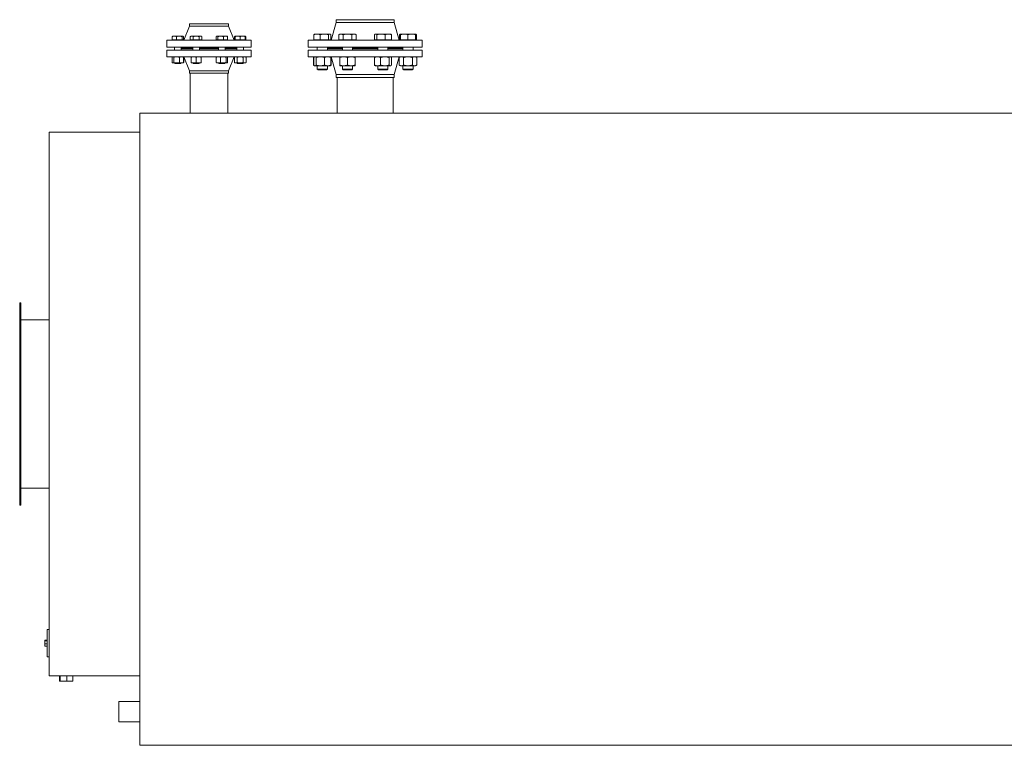
# Model space of a CAD drawing. Units: inches. Extents: x 114338 to 128338, y 4834 to 24634.
# Drawn here: x 123538 to 125875, y 15824 to 17546 of the extents above; entities that cross this region are included whole.
import ezdxf

# ---------------------------------------------------------------- set-up
doc = ezdxf.new("R2010")
doc.units = ezdxf.units.IN
doc.header["$MEASUREMENT"] = 0

# ---------------------------------------------------------------- blocks, each defined once
blk = doc.blocks.new('A$C6E877FD1')
at = {"color": 0, "linetype": 'Continuous', "lineweight": 0, "extrusion": (2.22045e-16, 1, 2.22045e-16)}
for p, q in [((-2389.5, 2360.6), (-2297.5, 2360.6)), ((-2389.5, 2354.8), (-2389.5, 2360.6)), ((-2297.5, 2354.8), (-2297.5, 2360.6)), ((-2041.4, 2363.8), (-2053.9, 2321.6)), ((-2041.4, 2370.6), (-1972.9, 2370.6)), ((-2041.4, 2363.8), (-2041.4, 2370.6)), ((-2041.4, 2363.8), (-1972.9, 2363.8)), ((-1972.9, 2370.6), (-1904.4, 2370.6)), ((-1972.9, 2363.8), (-1904.4, 2363.8)), ((-1904.4, 2363.8), (-1904.4, 2370.6)), ((-1904.4, 2363.8), (-1891.9, 2321.6)), ((-2389.5, 2354.8), (-2403.5, 2321.6)), ((-2389.5, 2354.8), (-2297.5, 2354.8)), ((-2297.5, 2354.8), (-2283.5, 2321.6)), ((-2443.5, 2321.6), (-2243.5, 2321.6)), ((-2443.5, 2305.6), (-2443.5, 2321.6)), ((-2430.8, 2322.4), (-2430.8, 2330.5)), ((-2425.9, 2322.4), (-2430.8, 2322.4)), ((-2429.4, 2331.6), (-2429.8, 2331.3)), ((-2429.4, 2331.6), (-2425.9, 2331.6)), ((-2429.4, 2322.4), (-2429.4, 2321.6)), ((-2425.9, 2331.6), (-2414.3, 2331.6)), ((-2421, 2322.4), (-2425.9, 2322.4)), ((-2421, 2322.4), (-2421, 2330.5)), ((-2414.3, 2322.4), (-2421, 2322.4)), ((-2414.3, 2331.6), (-2405.8, 2331.6)), ((-2407.6, 2322.4), (-2414.3, 2322.4)), ((-2407.6, 2322.4), (-2407.6, 2330.5)), ((-2405.8, 2322.4), (-2407.6, 2322.4)), ((-2405.8, 2331.6), (-2405.4, 2331.6)), ((-2404, 2322.4), (-2405.8, 2322.4)), ((-2405.4, 2331.6), (-2405, 2331.3)), ((-2405.4, 2322.4), (-2405.4, 2321.6)), ((-2404, 2322.4), (-2404, 2330.5)), ((-2386.1, 2331.6), (-2388, 2330.5)), ((-2388, 2322.4), (-2388, 2330.5)), ((-2384.5, 2322.4), (-2388, 2322.4)), ((-2386.1, 2331.6), (-2384.5, 2331.6)), ((-2386.1, 2322.4), (-2386.1, 2321.6)), ((-2384.5, 2331.6), (-2374.1, 2331.6)), ((-2381, 2322.4), (-2384.5, 2322.4)), ((-2381, 2322.4), (-2381, 2330.5)), ((-2374.1, 2322.4), (-2381, 2322.4)), ((-2374.1, 2331.6), (-2363.7, 2331.6)), ((-2367.2, 2322.4), (-2374.1, 2322.4)), ((-2367.2, 2322.4), (-2367.2, 2330.5)), ((-2363.7, 2322.4), (-2367.2, 2322.4)), ((-2363.7, 2331.6), (-2362.1, 2331.6)), ((-2360.3, 2322.4), (-2363.7, 2322.4)), ((-2362.1, 2331.6), (-2360.3, 2330.5)), ((-2362.1, 2322.4), (-2362.1, 2321.6)), ((-2360.3, 2322.4), (-2360.3, 2330.5)), ((-2326.3, 2322.4), (-2326.3, 2330.5)), ((-2324.5, 2322.4), (-2326.3, 2322.4)), ((-2324.9, 2331.6), (-2325.3, 2331.3)), ((-2324.9, 2331.6), (-2324.5, 2331.6)), ((-2324.9, 2322.4), (-2324.9, 2321.6)), ((-2324.5, 2331.6), (-2316, 2331.6)), ((-2322.7, 2322.4), (-2324.5, 2322.4)), ((-2322.7, 2322.4), (-2322.7, 2330.5)), ((-2316, 2322.4), (-2322.7, 2322.4)), ((-2316, 2331.6), (-2304.4, 2331.6)), ((-2309.3, 2322.4), (-2316, 2322.4)), ((-2309.3, 2322.4), (-2309.3, 2330.5)), ((-2304.4, 2322.4), (-2309.3, 2322.4)), ((-2304.4, 2331.6), (-2300.9, 2331.6)), ((-2299.5, 2322.4), (-2304.4, 2322.4)), ((-2300.9, 2331.6), (-2300.5, 2331.3)), ((-2300.9, 2322.4), (-2300.9, 2321.6)), ((-2299.5, 2322.4), (-2299.5, 2330.5)), ((-2283, 2322.4), (-2283, 2330.5)), ((-2281.6, 2322.4), (-2283, 2322.4)), ((-2281.6, 2331.6), (-2282, 2331.3)), ((-2281.6, 2331.6), (-2275.6, 2331.6)), ((-2281.6, 2322.4), (-2281.6, 2330.5)), ((-2275.6, 2322.4), (-2281.6, 2322.4)), ((-2281.6, 2322.4), (-2281.6, 2321.6)), ((-2275.6, 2331.6), (-2263.6, 2331.6)), ((-2269.6, 2322.4), (-2275.6, 2322.4)), ((-2269.6, 2322.4), (-2269.6, 2330.5)), ((-2263.6, 2322.4), (-2269.6, 2322.4)), ((-2263.6, 2331.6), (-2257.6, 2331.6)), ((-2257.6, 2322.4), (-2263.6, 2322.4)), ((-2257.6, 2331.6), (-2257.2, 2331.3)), ((-2257.6, 2322.4), (-2257.6, 2330.5)), ((-2256.2, 2322.4), (-2257.6, 2322.4)), ((-2257.6, 2322.4), (-2257.6, 2321.6)), ((-2256.2, 2322.4), (-2256.2, 2330.5)), ((-2243.5, 2305.6), (-2243.5, 2321.6)), ((-2107.9, 2321.6), (-1972.9, 2321.6)), ((-2107.9, 2305.6), (-2107.9, 2321.6)), ((-2094.6, 2322.4), (-2094.6, 2335)), ((-2087.2, 2322.4), (-2094.6, 2322.4)), ((-2092.5, 2336.6), (-2093.2, 2336.2)), ((-2092.5, 2336.6), (-2087.2, 2336.6)), ((-2092.5, 2322.4), (-2092.5, 2321.6)), ((-2087.2, 2336.6), (-2069.9, 2336.6)), ((-2079.9, 2322.4), (-2087.2, 2322.4)), ((-2079.9, 2322.4), (-2079.9, 2335)), ((-2069.9, 2322.4), (-2079.9, 2322.4)), ((-2069.9, 2336.6), (-2057.1, 2336.6)), ((-2059.8, 2322.4), (-2069.9, 2322.4)), ((-2059.8, 2322.4), (-2059.8, 2335)), ((-2057.1, 2322.4), (-2059.8, 2322.4)), ((-2057.1, 2336.6), (-2056.5, 2336.6)), ((-2054.4, 2322.4), (-2057.1, 2322.4)), ((-2056.5, 2336.6), (-2055.9, 2336.2)), ((-2056.5, 2322.4), (-2056.5, 2321.6)), ((-2054.4, 2322.4), (-2054.4, 2335)), ((-2033, 2336.6), (-2035.8, 2335)), ((-2035.8, 2322.4), (-2035.8, 2335)), ((-2030.6, 2322.4), (-2035.8, 2322.4)), ((-2033, 2336.6), (-2030.6, 2336.6)), ((-2033, 2322.4), (-2033, 2321.6)), ((-2030.6, 2336.6), (-2015, 2336.6)), ((-2025.4, 2322.4), (-2030.6, 2322.4)), ((-2025.4, 2322.4), (-2025.4, 2335)), ((-2015, 2322.4), (-2025.4, 2322.4)), ((-2015, 2336.6), (-1999.4, 2336.6)), ((-2004.6, 2322.4), (-2015, 2322.4)), ((-2004.6, 2322.4), (-2004.6, 2335)), ((-1999.4, 2322.4), (-2004.6, 2322.4)), ((-1999.4, 2336.6), (-1997, 2336.6)), ((-1994.2, 2322.4), (-1999.4, 2322.4)), ((-1997, 2336.6), (-1994.2, 2335)), ((-1997, 2322.4), (-1997, 2321.6)), ((-1994.2, 2322.4), (-1994.2, 2335)), ((-1972.9, 2321.6), (-1837.9, 2321.6)), ((-1950.9, 2322.4), (-1950.9, 2335)), ((-1948.2, 2322.4), (-1950.9, 2322.4)), ((-1948.8, 2336.6), (-1949.4, 2336.2)), ((-1948.8, 2336.6), (-1948.2, 2336.6)), ((-1948.8, 2322.4), (-1948.8, 2321.6)), ((-1948.2, 2336.6), (-1935.5, 2336.6)), ((-1945.5, 2322.4), (-1948.2, 2322.4)), ((-1945.5, 2322.4), (-1945.5, 2335)), ((-1935.5, 2322.4), (-1945.5, 2322.4)), ((-1935.5, 2336.6), (-1918.1, 2336.6)), ((-1925.4, 2322.4), (-1935.5, 2322.4)), ((-1925.4, 2322.4), (-1925.4, 2335)), ((-1918.1, 2322.4), (-1925.4, 2322.4)), ((-1918.1, 2336.6), (-1912.8, 2336.6)), ((-1910.7, 2322.4), (-1918.1, 2322.4)), ((-1912.8, 2336.6), (-1912.2, 2336.2)), ((-1912.8, 2322.4), (-1912.8, 2321.6)), ((-1910.7, 2322.4), (-1910.7, 2335)), ((-1891.3, 2322.4), (-1891.3, 2335)), ((-1889.3, 2322.4), (-1891.3, 2322.4)), ((-1889.3, 2336.6), (-1889.9, 2336.2)), ((-1889.3, 2336.6), (-1880.3, 2336.6)), ((-1889.3, 2322.4), (-1889.3, 2335)), ((-1880.3, 2322.4), (-1889.3, 2322.4)), ((-1889.3, 2322.4), (-1889.3, 2321.6)), ((-1880.3, 2336.6), (-1862.3, 2336.6)), ((-1871.3, 2322.4), (-1880.3, 2322.4)), ((-1871.3, 2322.4), (-1871.3, 2335)), ((-1862.3, 2322.4), (-1871.3, 2322.4)), ((-1862.3, 2336.6), (-1853.3, 2336.6)), ((-1853.3, 2322.4), (-1862.3, 2322.4)), ((-1853.3, 2336.6), (-1852.6, 2336.2)), ((-1853.3, 2322.4), (-1853.3, 2335)), ((-1851.2, 2322.4), (-1853.3, 2322.4)), ((-1853.3, 2322.4), (-1853.3, 2321.6)), ((-1851.2, 2322.4), (-1851.2, 2335)), ((-1837.9, 2305.6), (-1837.9, 2321.6)), ((-2443.5, 2305.6), (-2243.5, 2305.6)), ((-2243.5, 2298.6), (-2443.5, 2298.6)), ((-2443.5, 2298.6), (-2443.5, 2282.6)), ((-2425.4, 2305.6), (-2425.4, 2298.6)), ((-2409.4, 2305.6), (-2409.4, 2298.6)), ((-2409.4, 2302.6), (-2382.1, 2302.6)), ((-2382.1, 2301.6), (-2409.4, 2301.6)), ((-2382.1, 2305.6), (-2382.1, 2298.6)), ((-2366.1, 2305.6), (-2366.1, 2298.6)), ((-2366.1, 2302.6), (-2320.9, 2302.6)), ((-2320.9, 2301.6), (-2366.1, 2301.6)), ((-2320.9, 2305.6), (-2320.9, 2298.6)), ((-2304.9, 2305.6), (-2304.9, 2298.6)), ((-2304.9, 2302.6), (-2277.6, 2302.6)), ((-2277.6, 2301.6), (-2304.9, 2301.6)), ((-2277.6, 2305.6), (-2277.6, 2298.6)), ((-2261.6, 2305.6), (-2261.6, 2298.6)), ((-2243.5, 2298.6), (-2243.5, 2282.6)), ((-2107.9, 2305.6), (-1972.9, 2305.6)), ((-1837.9, 2298.6), (-2107.9, 2298.6)), ((-2107.9, 2298.6), (-2107.9, 2282.6)), ((-2086.5, 2305.6), (-2086.5, 2298.6)), ((-2062.5, 2305.6), (-2062.5, 2298.6)), ((-2062.5, 2302.6), (-2027, 2302.6)), ((-2027, 2301.6), (-2062.5, 2301.6)), ((-2027, 2305.6), (-2027, 2298.6)), ((-2003, 2305.6), (-2003, 2298.6)), ((-2003, 2302.6), (-1972.9, 2302.6)), ((-1942.8, 2301.6), (-2003, 2301.6)), ((-1972.9, 2305.6), (-1837.9, 2305.6)), ((-1972.9, 2302.6), (-1942.8, 2302.6)), ((-1942.8, 2305.6), (-1942.8, 2298.6)), ((-1918.8, 2305.6), (-1918.8, 2298.6)), ((-1918.8, 2302.6), (-1883.3, 2302.6)), ((-1883.3, 2301.6), (-1918.8, 2301.6)), ((-1883.3, 2305.6), (-1883.3, 2298.6)), ((-1859.3, 2305.6), (-1859.3, 2298.6)), ((-1837.9, 2298.6), (-1837.9, 2282.6)), ((-2243.5, 2282.6), (-2443.5, 2282.6)), ((-2429.8, 2282.3), (-2431.3, 2281.5)), ((-2431.3, 2268.8), (-2431.3, 2281.5)), ((-2429.8, 2268), (-2431.3, 2268.8)), ((-2430.8, 2268.8), (-2430.8, 2281.5)), ((-2429.4, 2282.6), (-2429.8, 2282.3)), ((-2429.4, 2267.8), (-2429.8, 2268)), ((-2429, 2267.8), (-2429.4, 2267.8)), ((-2420.5, 2267.8), (-2429, 2267.8)), ((-2427.2, 2268.8), (-2427.2, 2281.5)), ((-2424.2, 2266.6), (-2425.4, 2267.8)), ((-2408.9, 2267.8), (-2420.5, 2267.8)), ((-2413.8, 2268.8), (-2413.8, 2281.5)), ((-2410.6, 2266.6), (-2409.4, 2267.8)), ((-2405.4, 2267.8), (-2408.9, 2267.8)), ((-2405.4, 2282.6), (-2405, 2282.3)), ((-2405.4, 2267.8), (-2405, 2268)), ((-2405, 2282.3), (-2403.5, 2281.5)), ((-2405, 2268), (-2403.5, 2268.8)), ((-2404, 2268.8), (-2404, 2281.5)), ((-2389.5, 2249.4), (-2403.5, 2282.6)), ((-2403.5, 2268.8), (-2403.5, 2281.5)), ((-2386.1, 2268.8), (-2386.1, 2281.5)), ((-2380.1, 2267.8), (-2386.1, 2267.8)), ((-2380.9, 2266.6), (-2382.1, 2267.8)), ((-2368.1, 2267.8), (-2380.1, 2267.8)), ((-2374.1, 2268.8), (-2374.1, 2281.5)), ((-2362.1, 2267.8), (-2368.1, 2267.8)), ((-2367.3, 2266.6), (-2366.1, 2267.8)), ((-2362.1, 2268.8), (-2362.1, 2281.5)), ((-2326.3, 2268.8), (-2326.3, 2281.5)), ((-2324.9, 2282.6), (-2325.3, 2282.3)), ((-2324.9, 2267.8), (-2325.3, 2268)), ((-2321.4, 2267.8), (-2324.9, 2267.8)), ((-2309.8, 2267.8), (-2321.4, 2267.8)), ((-2319.7, 2266.6), (-2320.9, 2267.8)), ((-2316.5, 2268.8), (-2316.5, 2281.5)), ((-2301.3, 2267.8), (-2309.8, 2267.8)), ((-2306.1, 2266.6), (-2304.9, 2267.8)), ((-2303.1, 2268.8), (-2303.1, 2281.5)), ((-2300.9, 2267.8), (-2301.3, 2267.8)), ((-2300.9, 2282.6), (-2300.5, 2282.3)), ((-2300.9, 2267.8), (-2300.5, 2268)), ((-2299.5, 2268.8), (-2299.5, 2281.5)), ((-2297.5, 2249.4), (-2283.5, 2282.6)), ((-2281.6, 2282.6), (-2283.4, 2281.5)), ((-2283.4, 2268.8), (-2283.4, 2281.5)), ((-2281.6, 2267.8), (-2283.4, 2268.8)), ((-2280, 2267.8), (-2281.6, 2267.8)), ((-2269.6, 2267.8), (-2280, 2267.8)), ((-2276.4, 2266.6), (-2277.6, 2267.8)), ((-2276.5, 2268.8), (-2276.5, 2281.5)), ((-2259.2, 2267.8), (-2269.6, 2267.8)), ((-2262.8, 2266.6), (-2261.6, 2267.8)), ((-2262.7, 2268.8), (-2262.7, 2281.5)), ((-2257.6, 2267.8), (-2259.2, 2267.8)), ((-2257.6, 2282.6), (-2255.7, 2281.5)), ((-2257.6, 2267.8), (-2255.7, 2268.8)), ((-2255.7, 2268.8), (-2255.7, 2281.5)), ((-1837.9, 2282.6), (-2107.9, 2282.6)), ((-2093.2, 2282.2), (-2095.3, 2281)), ((-2095.3, 2262.7), (-2095.3, 2281)), ((-2094.6, 2262.7), (-2094.6, 2281)), ((-2092.5, 2282.6), (-2093.2, 2282.2)), ((-2089.2, 2262.7), (-2089.2, 2281)), ((-2069.1, 2262.7), (-2069.1, 2281)), ((-2056.5, 2282.6), (-2055.9, 2282.2)), ((-2055.9, 2282.2), (-2053.7, 2281)), ((-2054.4, 2262.7), (-2054.4, 2281)), ((-2041.4, 2240.4), (-2053.9, 2282.6)), ((-2053.7, 2262.7), (-2053.7, 2281)), ((-2033, 2262.7), (-2033, 2281)), ((-2015, 2262.7), (-2015, 2281)), ((-1997, 2262.7), (-1997, 2281)), ((-1950.9, 2262.7), (-1950.9, 2281)), ((-1948.8, 2282.6), (-1949.4, 2282.2)), ((-1936.2, 2262.7), (-1936.2, 2281)), ((-1916.1, 2262.7), (-1916.1, 2281)), ((-1912.8, 2282.6), (-1912.2, 2282.2)), ((-1910.7, 2262.7), (-1910.7, 2281)), ((-1904.4, 2240.4), (-1891.9, 2282.6)), ((-1889.3, 2282.6), (-1892.1, 2281)), ((-1892.1, 2262.7), (-1892.1, 2281)), ((-1881.7, 2262.7), (-1881.7, 2281)), ((-1860.9, 2262.7), (-1860.9, 2281)), ((-1853.3, 2282.6), (-1850.5, 2281)), ((-1850.5, 2262.7), (-1850.5, 2281)), ((-2424.2, 2266.6), (-2412.6, 2266.6)), ((-2412.6, 2266.6), (-2410.6, 2266.6)), ((-2297.5, 2249.4), (-2389.5, 2249.4)), ((-2389.5, 2249.4), (-2389.5, 2243.6)), ((-2297.5, 2243.6), (-2389.5, 2243.6)), ((-2388, 2148.6), (-2388, 2243.6)), ((-2380.9, 2266.6), (-2367.3, 2266.6)), ((-2319.7, 2266.6), (-2306.1, 2266.6)), ((-2299, 2148.6), (-2299, 2243.6)), ((-2297.5, 2249.4), (-2297.5, 2243.6)), ((-2276.4, 2266.6), (-2262.8, 2266.6)), ((-2093.2, 2261.4), (-2095.3, 2262.7)), ((-2092.5, 2261.1), (-2093.2, 2261.4)), ((-2091.9, 2261.1), (-2092.5, 2261.1)), ((-2079.2, 2261.1), (-2091.9, 2261.1)), ((-2086.5, 2261.1), (-2086.5, 2253.4)), ((-2066, 2253.4), (-2086.5, 2253.4)), ((-2084.7, 2251.6), (-2086.5, 2253.4)), ((-2084.7, 2251.6), (-2067.3, 2251.6)), ((-2061.8, 2261.1), (-2079.2, 2261.1)), ((-2067.3, 2251.6), (-2064.4, 2251.6)), ((-2062.5, 2253.4), (-2066, 2253.4)), ((-2064.4, 2251.6), (-2062.5, 2253.4)), ((-2062.5, 2261.1), (-2062.5, 2253.4)), ((-2056.5, 2261.1), (-2061.8, 2261.1)), ((-2056.5, 2261.1), (-2055.9, 2261.4)), ((-2055.9, 2261.4), (-2053.7, 2262.7)), ((-2024, 2261.1), (-2033, 2261.1)), ((-2027, 2261.1), (-2027, 2253.4)), ((-2003, 2253.4), (-2027, 2253.4)), ((-2025.1, 2251.6), (-2027, 2253.4)), ((-2025.1, 2251.6), (-2004.8, 2251.6)), ((-2006, 2261.1), (-2024, 2261.1)), ((-1997, 2261.1), (-2006, 2261.1)), ((-2004.8, 2251.6), (-2003, 2253.4)), ((-2003, 2261.1), (-2003, 2253.4)), ((-1948.8, 2261.1), (-1949.4, 2261.4)), ((-1943.5, 2261.1), (-1948.8, 2261.1)), ((-1926.1, 2261.1), (-1943.5, 2261.1)), ((-1942.8, 2261.1), (-1942.8, 2253.4)), ((-1918.8, 2253.4), (-1942.8, 2253.4)), ((-1941, 2251.6), (-1942.8, 2253.4)), ((-1941, 2251.6), (-1920.6, 2251.6)), ((-1913.4, 2261.1), (-1926.1, 2261.1)), ((-1920.6, 2251.6), (-1918.8, 2253.4)), ((-1918.8, 2261.1), (-1918.8, 2253.4)), ((-1912.8, 2261.1), (-1913.4, 2261.1)), ((-1912.8, 2261.1), (-1912.2, 2261.4)), ((-1889.3, 2261.1), (-1892.1, 2262.7)), ((-1886.9, 2261.1), (-1889.3, 2261.1)), ((-1871.3, 2261.1), (-1886.9, 2261.1)), ((-1883.3, 2261.1), (-1883.3, 2253.4)), ((-1859.3, 2253.4), (-1883.3, 2253.4)), ((-1881.4, 2251.6), (-1883.3, 2253.4)), ((-1881.4, 2251.6), (-1861.1, 2251.6)), ((-1855.7, 2261.1), (-1871.3, 2261.1)), ((-1861.1, 2251.6), (-1859.3, 2253.4)), ((-1859.3, 2261.1), (-1859.3, 2253.4)), ((-1853.3, 2261.1), (-1855.7, 2261.1)), ((-1853.3, 2261.1), (-1850.5, 2262.7)), ((-1904.4, 2240.4), (-2041.4, 2240.4)), ((-2041.4, 2240.4), (-2041.4, 2233.6)), ((-1904.4, 2233.6), (-2041.4, 2233.6)), ((-2039.4, 2148.6), (-2039.4, 2233.6)), ((-1906.4, 2148.6), (-1906.4, 2233.6)), ((-1904.4, 2240.4), (-1904.4, 2233.6)), ((-2508, 2148.6), (-92, 2148.6)), ((-2508, 648.6), (-2508, 2148.6)), ((-2722.9, 813.6), (-2722.9, 2103.6)), ((-2722.9, 2103.6), (-2508, 2103.6)), ((-2792.9, 1458.6), (-2792.9, 1698.6)), ((-2792.9, 1698.6), (-2789.9, 1698.6)), ((-2789.9, 1698.6), (-2789.9, 1458.6)), ((-2722.9, 1658.6), (-2789.9, 1658.6)), ((-2792.9, 1218.6), (-2792.9, 1458.6)), ((-2789.9, 1458.6), (-2789.9, 1218.6)), ((-2722.9, 1258.6), (-2789.9, 1258.6)), ((-2792.9, 1218.6), (-2789.9, 1218.6)), ((-2722.9, 923.6), (-2727.9, 923.6)), ((-2727.9, 913.6), (-2727.9, 923.6)), ((-2727.9, 868.6), (-2727.9, 913.6)), ((-2727.9, 898.2), (-2733.2, 898.2)), ((-2733.2, 896.6), (-2733.2, 898.2)), ((-2727.9, 896.6), (-2733.2, 896.6)), ((-2733.2, 889.4), (-2733.2, 896.6)), ((-2727.9, 889.4), (-2733.2, 889.4)), ((-2733.2, 883.9), (-2733.2, 889.4)), ((-2727.9, 883.9), (-2733.2, 883.9)), ((-2727.9, 858.6), (-2727.9, 868.6)), ((-2722.9, 858.6), (-2727.9, 858.6)), ((-2722.9, 813.6), (-2698, 813.6)), ((-2698.7, 813.6), (-2698.7, 801.1)), ((-2696.9, 801.1), (-2698.7, 801.1)), ((-2696.9, 813.6), (-2698, 813.6)), ((-2696.9, 813.6), (-2696.9, 801.1)), ((-2681.1, 813.6), (-2696.9, 813.6)), ((-2681.1, 801.1), (-2696.9, 801.1)), ((-2681.1, 813.6), (-2681.1, 801.1)), ((-2667.1, 813.6), (-2681.1, 813.6)), ((-2667.1, 801.1), (-2681.1, 801.1)), ((-2667.1, 813.6), (-2667.1, 801.1)), ((-2667.1, 813.6), (-2508, 813.6)), ((-2558, 728.6), (-2558, 752.6)), ((-2508, 752.6), (-2558, 752.6)), ((-2558, 704.6), (-2558, 728.6)), ((-2508, 704.6), (-2558, 704.6)), ((-2508, 648.6), (-92, 648.6))]:
    blk.add_line(p, q, dxfattribs=at)
at = {"color": 0, "linetype": 'Continuous', "lineweight": 0}
for points, weights in [([(-2425.9, 2331.6), (-2428.2, 2331.6), (-2430.8, 2330.5)], [1, 1.0379548493, 1]), ([(-2430.8, 2330.5), (-2430.3, 2331.1), (-2429.8, 2331.3)], [1, 1.01965956375, 1.01895290532]), ([(-2421, 2330.5), (-2423.6, 2331.6), (-2425.9, 2331.6)], [1, 1.0379548493, 1]), ([(-2414.3, 2331.6), (-2417.4, 2331.6), (-2421, 2330.5)], [1, 1.0379548493, 1]), ([(-2407.6, 2330.5), (-2411.2, 2331.6), (-2414.3, 2331.6)], [1, 1.0379548493, 1]), ([(-2405.8, 2331.6), (-2406.6, 2331.6), (-2407.6, 2330.5)], [1, 1.0379548493, 1]), ([(-2404, 2330.5), (-2405, 2331.6), (-2405.8, 2331.6)], [1, 1.0379548493, 1]), ([(-2384.5, 2331.6), (-2386.1, 2331.6), (-2388, 2330.5)], [1, 1.0379548493, 1]), ([(-2381, 2330.5), (-2382.9, 2331.6), (-2384.5, 2331.6)], [1, 1.0379548493, 1]), ([(-2374.1, 2331.6), (-2377.3, 2331.6), (-2381, 2330.5)], [1, 1.0379548493, 1]), ([(-2367.2, 2330.5), (-2370.9, 2331.6), (-2374.1, 2331.6)], [1, 1.0379548493, 1]), ([(-2363.7, 2331.6), (-2365.3, 2331.6), (-2367.2, 2330.5)], [1, 1.0379548493, 1]), ([(-2360.3, 2330.5), (-2362.1, 2331.6), (-2363.7, 2331.6)], [1, 1.0379548493, 1]), ([(-2324.5, 2331.6), (-2325.3, 2331.6), (-2326.3, 2330.5)], [1, 1.0379548493, 1]), ([(-2322.7, 2330.5), (-2323.6, 2331.6), (-2324.5, 2331.6)], [1, 1.0379548493, 1]), ([(-2316, 2331.6), (-2319.1, 2331.6), (-2322.7, 2330.5)], [1, 1.0379548493, 1]), ([(-2309.3, 2330.5), (-2312.9, 2331.6), (-2316, 2331.6)], [1, 1.0379548493, 1]), ([(-2304.4, 2331.6), (-2306.7, 2331.6), (-2309.3, 2330.5)], [1, 1.0379548493, 1]), ([(-2299.5, 2330.5), (-2302.1, 2331.6), (-2304.4, 2331.6)], [1, 1.0379548493, 1]), ([(-2300.5, 2331.3), (-2300, 2331.1), (-2299.5, 2330.5)], [1.01895290532, 1.01965956375, 1]), ([(-2283, 2330.5), (-2282.5, 2331.1), (-2282, 2331.3)], [1, 1.01965956375, 1.01895290532]), ([(-2281.6, 2331), (-2282.3, 2330.8), (-2283, 2330.5)], [1.01477953359, 1.01005189042, 1]), ([(-2275.6, 2331.6), (-2278.4, 2331.6), (-2281.6, 2330.5)], [1, 1.0379548493, 1]), ([(-2281.6, 2330.5), (-2281.6, 2331.6), (-2281.6, 2331.6)], [1, 1.0379548493, 1]), ([(-2269.6, 2330.5), (-2272.8, 2331.6), (-2275.6, 2331.6)], [1, 1.0379548493, 1]), ([(-2263.6, 2331.6), (-2266.4, 2331.6), (-2269.6, 2330.5)], [1, 1.0379548493, 1]), ([(-2257.6, 2330.5), (-2260.8, 2331.6), (-2263.6, 2331.6)], [1, 1.0379548493, 1]), ([(-2257.6, 2331.6), (-2257.6, 2331.6), (-2257.6, 2330.5)], [1, 1.0379548493, 1]), ([(-2256.2, 2330.5), (-2256.9, 2331.3), (-2257.6, 2331.5)], [1, 1.02892942038, 1.01375847525]), ([(-2087.2, 2336.6), (-2090.7, 2336.6), (-2094.6, 2335)], [1, 1.0379548493, 1]), ([(-2094.6, 2335), (-2093.8, 2335.8), (-2093.2, 2336.2)], [1, 1.01965956375, 1.01895290532]), ([(-2079.9, 2335), (-2083.8, 2336.6), (-2087.2, 2336.6)], [1, 1.0379548493, 1]), ([(-2069.9, 2336.6), (-2074.5, 2336.6), (-2079.9, 2335)], [1, 1.0379548493, 1]), ([(-2059.8, 2335), (-2065.2, 2336.6), (-2069.9, 2336.6)], [1, 1.0379548493, 1]), ([(-2057.1, 2336.6), (-2058.4, 2336.6), (-2059.8, 2335)], [1, 1.0379548493, 1]), ([(-2054.4, 2335), (-2055.9, 2336.6), (-2057.1, 2336.6)], [1, 1.0379548493, 1]), ([(-2030.6, 2336.6), (-2033, 2336.6), (-2035.8, 2335)], [1, 1.0379548493, 1]), ([(-2025.4, 2335), (-2028.2, 2336.6), (-2030.6, 2336.6)], [1, 1.0379548493, 1]), ([(-2015, 2336.6), (-2019.8, 2336.6), (-2025.4, 2335)], [1, 1.0379548493, 1]), ([(-2004.6, 2335), (-2010.2, 2336.6), (-2015, 2336.6)], [1, 1.0379548493, 1]), ([(-1999.4, 2336.6), (-2001.8, 2336.6), (-2004.6, 2335)], [1, 1.0379548493, 1]), ([(-1994.2, 2335), (-1997, 2336.6), (-1999.4, 2336.6)], [1, 1.0379548493, 1]), ([(-1948.2, 2336.6), (-1949.4, 2336.6), (-1950.9, 2335)], [1, 1.0379548493, 1]), ([(-1945.5, 2335), (-1946.9, 2336.6), (-1948.2, 2336.6)], [1, 1.0379548493, 1]), ([(-1935.5, 2336.6), (-1940.1, 2336.6), (-1945.5, 2335)], [1, 1.0379548493, 1]), ([(-1925.4, 2335), (-1930.8, 2336.6), (-1935.5, 2336.6)], [1, 1.0379548493, 1]), ([(-1918.1, 2336.6), (-1921.5, 2336.6), (-1925.4, 2335)], [1, 1.0379548493, 1]), ([(-1910.7, 2335), (-1914.7, 2336.6), (-1918.1, 2336.6)], [1, 1.0379548493, 1]), ([(-1912.2, 2336.2), (-1911.5, 2335.8), (-1910.7, 2335)], [1.01895290532, 1.01965956375, 1]), ([(-1891.3, 2335), (-1890.6, 2335.8), (-1889.9, 2336.2)], [1, 1.01965956375, 1.01895290532]), ([(-1889.3, 2335.7), (-1890.3, 2335.4), (-1891.3, 2335)], [1.01477953359, 1.01005189042, 1]), ([(-1880.3, 2336.6), (-1884.4, 2336.6), (-1889.3, 2335)], [1, 1.0379548493, 1]), ([(-1889.3, 2335), (-1889.3, 2336.6), (-1889.3, 2336.6)], [1, 1.0379548493, 1]), ([(-1871.3, 2335), (-1876.1, 2336.6), (-1880.3, 2336.6)], [1, 1.0379548493, 1]), ([(-1862.3, 2336.6), (-1866.4, 2336.6), (-1871.3, 2335)], [1, 1.0379548493, 1]), ([(-1853.3, 2335), (-1858.1, 2336.6), (-1862.3, 2336.6)], [1, 1.0379548493, 1]), ([(-1853.3, 2336.6), (-1853.3, 2336.6), (-1853.3, 2335)], [1, 1.0379548493, 1]), ([(-1851.2, 2335), (-1852.3, 2336.2), (-1853.3, 2336.5)], [1, 1.02892942038, 1.01375847525]), ([(-2430.3, 2282), (-2430.8, 2281.8), (-2431.3, 2281.5)], [1.01477953359, 1.01005189042, 1]), ([(-2431.3, 2268.8), (-2430.8, 2268.6), (-2430.3, 2268.3)], [1, 1.01005189042, 1.01477953359]), ([(-2429, 2282.6), (-2429.8, 2282.6), (-2430.8, 2281.5)], [1, 1.0379548493, 1]), ([(-2430.8, 2268.8), (-2429.8, 2267.8), (-2429, 2267.8)], [1, 1.0379548493, 1]), ([(-2427.2, 2281.5), (-2428.2, 2282.6), (-2429, 2282.6)], [1, 1.0379548493, 1]), ([(-2429, 2267.8), (-2428.2, 2267.8), (-2427.2, 2268.8)], [1, 1.0379548493, 1]), ([(-2420.5, 2282.6), (-2423.6, 2282.6), (-2427.2, 2281.5)], [1, 1.0379548493, 1]), ([(-2427.2, 2268.8), (-2423.6, 2267.8), (-2420.5, 2267.8)], [1, 1.0379548493, 1]), ([(-2413.8, 2281.5), (-2417.4, 2282.6), (-2420.5, 2282.6)], [1, 1.0379548493, 1]), ([(-2420.5, 2267.8), (-2417.4, 2267.8), (-2413.8, 2268.8)], [1, 1.0379548493, 1]), ([(-2408.9, 2282.6), (-2411.2, 2282.6), (-2413.8, 2281.5)], [1, 1.0379548493, 1]), ([(-2413.8, 2268.8), (-2411.2, 2267.8), (-2408.9, 2267.8)], [1, 1.0379548493, 1]), ([(-2404, 2281.5), (-2406.6, 2282.6), (-2408.9, 2282.6)], [1, 1.0379548493, 1]), ([(-2408.9, 2267.8), (-2406.6, 2267.8), (-2404, 2268.8)], [1, 1.0379548493, 1]), ([(-2405, 2282.3), (-2404.5, 2282.1), (-2404, 2281.5)], [1.01895290532, 1.01965956375, 1]), ([(-2404, 2268.8), (-2404.5, 2268.3), (-2405, 2268)], [1, 1.01965956375, 1.01895290532]), ([(-2403.5, 2281.5), (-2404.1, 2281.8), (-2404.5, 2282)], [1, 1.01005189042, 1.01477953359]), ([(-2404.5, 2268.3), (-2404.1, 2268.6), (-2403.5, 2268.8)], [1.01477953359, 1.01005189042, 1]), ([(-2380.1, 2282.6), (-2382.9, 2282.6), (-2386.1, 2281.5)], [1, 1.0379548493, 1]), ([(-2386.1, 2281.5), (-2386.1, 2282.6), (-2386.1, 2282.6)], [1, 1.0379548493, 1]), ([(-2386.1, 2268.8), (-2382.9, 2267.8), (-2380.1, 2267.8)], [1, 1.0379548493, 1]), ([(-2386.1, 2267.8), (-2386.1, 2267.8), (-2386.1, 2268.8)], [1, 1.0379548493, 1]), ([(-2374.1, 2281.5), (-2377.3, 2282.6), (-2380.1, 2282.6)], [1, 1.0379548493, 1]), ([(-2380.1, 2267.8), (-2377.3, 2267.8), (-2374.1, 2268.8)], [1, 1.0379548493, 1]), ([(-2368.1, 2282.6), (-2370.9, 2282.6), (-2374.1, 2281.5)], [1, 1.0379548493, 1]), ([(-2374.1, 2268.8), (-2370.9, 2267.8), (-2368.1, 2267.8)], [1, 1.0379548493, 1]), ([(-2362.1, 2281.5), (-2365.3, 2282.6), (-2368.1, 2282.6)], [1, 1.0379548493, 1]), ([(-2368.1, 2267.8), (-2365.3, 2267.8), (-2362.1, 2268.8)], [1, 1.0379548493, 1]), ([(-2362.1, 2282.6), (-2362.1, 2282.6), (-2362.1, 2281.5)], [1, 1.0379548493, 1]), ([(-2362.1, 2268.8), (-2362.1, 2267.8), (-2362.1, 2267.8)], [1, 1.0379548493, 1]), ([(-2321.4, 2282.6), (-2323.6, 2282.6), (-2326.3, 2281.5)], [1, 1.0379548493, 1]), ([(-2326.3, 2281.5), (-2325.8, 2282.1), (-2325.3, 2282.3)], [1, 1.01965956375, 1.01895290532]), ([(-2326.3, 2268.8), (-2323.6, 2267.8), (-2321.4, 2267.8)], [1, 1.0379548493, 1]), ([(-2325.3, 2268), (-2325.8, 2268.3), (-2326.3, 2268.8)], [1.01895290532, 1.01965956375, 1]), ([(-2316.5, 2281.5), (-2319.1, 2282.6), (-2321.4, 2282.6)], [1, 1.0379548493, 1]), ([(-2321.4, 2267.8), (-2319.1, 2267.8), (-2316.5, 2268.8)], [1, 1.0379548493, 1]), ([(-2309.8, 2282.6), (-2312.9, 2282.6), (-2316.5, 2281.5)], [1, 1.0379548493, 1]), ([(-2316.5, 2268.8), (-2312.9, 2267.8), (-2309.8, 2267.8)], [1, 1.0379548493, 1]), ([(-2303.1, 2281.5), (-2306.7, 2282.6), (-2309.8, 2282.6)], [1, 1.0379548493, 1]), ([(-2309.8, 2267.8), (-2306.7, 2267.8), (-2303.1, 2268.8)], [1, 1.0379548493, 1]), ([(-2301.3, 2282.6), (-2302.1, 2282.6), (-2303.1, 2281.5)], [1, 1.0379548493, 1]), ([(-2303.1, 2268.8), (-2302.1, 2267.8), (-2301.3, 2267.8)], [1, 1.0379548493, 1]), ([(-2299.5, 2281.5), (-2300.5, 2282.6), (-2301.3, 2282.6)], [1, 1.0379548493, 1]), ([(-2301.3, 2267.8), (-2300.5, 2267.8), (-2299.5, 2268.8)], [1, 1.0379548493, 1]), ([(-2280, 2282.6), (-2281.6, 2282.6), (-2283.4, 2281.5)], [1, 1.0379548493, 1]), ([(-2283.4, 2268.8), (-2281.6, 2267.8), (-2280, 2267.8)], [1, 1.0379548493, 1]), ([(-2276.5, 2281.5), (-2278.4, 2282.6), (-2280, 2282.6)], [1, 1.0379548493, 1]), ([(-2280, 2267.8), (-2278.4, 2267.8), (-2276.5, 2268.8)], [1, 1.0379548493, 1]), ([(-2269.6, 2282.6), (-2272.8, 2282.6), (-2276.5, 2281.5)], [1, 1.0379548493, 1]), ([(-2276.5, 2268.8), (-2272.8, 2267.8), (-2269.6, 2267.8)], [1, 1.0379548493, 1]), ([(-2262.7, 2281.5), (-2266.4, 2282.6), (-2269.6, 2282.6)], [1, 1.0379548493, 1]), ([(-2269.6, 2267.8), (-2266.4, 2267.8), (-2262.7, 2268.8)], [1, 1.0379548493, 1]), ([(-2259.2, 2282.6), (-2260.8, 2282.6), (-2262.7, 2281.5)], [1, 1.0379548493, 1]), ([(-2262.7, 2268.8), (-2260.8, 2267.8), (-2259.2, 2267.8)], [1, 1.0379548493, 1]), ([(-2255.7, 2281.5), (-2257.6, 2282.6), (-2259.2, 2282.6)], [1, 1.0379548493, 1]), ([(-2259.2, 2267.8), (-2257.6, 2267.8), (-2255.7, 2268.8)], [1, 1.0379548493, 1]), ([(-2093.8, 2281.7), (-2094.5, 2281.4), (-2095.3, 2281)], [1.01477953359, 1.01005189042, 1]), ([(-2091.9, 2282.6), (-2093.2, 2282.6), (-2094.6, 2281)], [1, 1.0379548493, 1]), ([(-2089.2, 2281), (-2090.7, 2282.6), (-2091.9, 2282.6)], [1, 1.0379548493, 1]), ([(-2079.2, 2282.6), (-2083.8, 2282.6), (-2089.2, 2281)], [1, 1.0379548493, 1]), ([(-2069.1, 2281), (-2074.5, 2282.6), (-2079.2, 2282.6)], [1, 1.0379548493, 1]), ([(-2061.8, 2282.6), (-2065.2, 2282.6), (-2069.1, 2281)], [1, 1.0379548493, 1]), ([(-2054.4, 2281), (-2058.4, 2282.6), (-2061.8, 2282.6)], [1, 1.0379548493, 1]), ([(-2055.9, 2282.2), (-2055.2, 2281.8), (-2054.4, 2281)], [1.01895290532, 1.01965956375, 1]), ([(-2053.7, 2281), (-2054.5, 2281.4), (-2055.2, 2281.7)], [1, 1.01005189042, 1.01477953359]), ([(-2024, 2282.6), (-2028.2, 2282.6), (-2033, 2281)], [1, 1.0379548493, 1]), ([(-2033, 2281), (-2033, 2282.6), (-2033, 2282.6)], [1, 1.0379548493, 1]), ([(-2015, 2281), (-2019.8, 2282.6), (-2024, 2282.6)], [1, 1.0379548493, 1]), ([(-2006, 2282.6), (-2010.2, 2282.6), (-2015, 2281)], [1, 1.0379548493, 1]), ([(-1997, 2281), (-2001.8, 2282.6), (-2006, 2282.6)], [1, 1.0379548493, 1]), ([(-1997, 2282.6), (-1997, 2282.6), (-1997, 2281)], [1, 1.0379548493, 1]), ([(-1943.5, 2282.6), (-1946.9, 2282.6), (-1950.9, 2281)], [1, 1.0379548493, 1]), ([(-1950.9, 2281), (-1950.1, 2281.8), (-1949.4, 2282.2)], [1, 1.01965956375, 1.01895290532]), ([(-1936.2, 2281), (-1940.1, 2282.6), (-1943.5, 2282.6)], [1, 1.0379548493, 1]), ([(-1926.1, 2282.6), (-1930.8, 2282.6), (-1936.2, 2281)], [1, 1.0379548493, 1]), ([(-1916.1, 2281), (-1921.5, 2282.6), (-1926.1, 2282.6)], [1, 1.0379548493, 1]), ([(-1913.4, 2282.6), (-1914.7, 2282.6), (-1916.1, 2281)], [1, 1.0379548493, 1]), ([(-1910.7, 2281), (-1912.2, 2282.6), (-1913.4, 2282.6)], [1, 1.0379548493, 1]), ([(-1886.9, 2282.6), (-1889.3, 2282.6), (-1892.1, 2281)], [1, 1.0379548493, 1]), ([(-1881.7, 2281), (-1884.4, 2282.6), (-1886.9, 2282.6)], [1, 1.0379548493, 1]), ([(-1871.3, 2282.6), (-1876.1, 2282.6), (-1881.7, 2281)], [1, 1.0379548493, 1]), ([(-1860.9, 2281), (-1866.4, 2282.6), (-1871.3, 2282.6)], [1, 1.0379548493, 1]), ([(-1855.7, 2282.6), (-1858.1, 2282.6), (-1860.9, 2281)], [1, 1.0379548493, 1]), ([(-1850.5, 2281), (-1853.3, 2282.6), (-1855.7, 2282.6)], [1, 1.0379548493, 1]), ([(-2095.3, 2262.7), (-2094.5, 2262.2), (-2093.8, 2261.9)], [1, 1.01005189042, 1.01477953359]), ([(-2094.6, 2262.7), (-2093.2, 2261.1), (-2091.9, 2261.1)], [1, 1.0379548493, 1]), ([(-2091.9, 2261.1), (-2090.7, 2261.1), (-2089.2, 2262.7)], [1, 1.0379548493, 1]), ([(-2089.2, 2262.7), (-2083.8, 2261.1), (-2079.2, 2261.1)], [1, 1.0379548493, 1]), ([(-2079.2, 2261.1), (-2074.5, 2261.1), (-2069.1, 2262.7)], [1, 1.0379548493, 1]), ([(-2069.1, 2262.7), (-2065.2, 2261.1), (-2061.8, 2261.1)], [1, 1.0379548493, 1]), ([(-2061.8, 2261.1), (-2058.4, 2261.1), (-2054.4, 2262.7)], [1, 1.0379548493, 1]), ([(-2054.4, 2262.7), (-2055.2, 2261.8), (-2055.9, 2261.4)], [1, 1.01965956375, 1.01895290532]), ([(-2055.2, 2261.9), (-2054.5, 2262.2), (-2053.7, 2262.7)], [1.01477953359, 1.01005189042, 1]), ([(-2033, 2262.7), (-2028.2, 2261.1), (-2024, 2261.1)], [1, 1.0379548493, 1]), ([(-2033, 2261.1), (-2033, 2261.1), (-2033, 2262.7)], [1, 1.0379548493, 1]), ([(-2024, 2261.1), (-2019.8, 2261.1), (-2015, 2262.7)], [1, 1.0379548493, 1]), ([(-2015, 2262.7), (-2010.2, 2261.1), (-2006, 2261.1)], [1, 1.0379548493, 1]), ([(-2006, 2261.1), (-2001.8, 2261.1), (-1997, 2262.7)], [1, 1.0379548493, 1]), ([(-1997, 2262.7), (-1997, 2261.1), (-1997, 2261.1)], [1, 1.0379548493, 1]), ([(-1950.9, 2262.7), (-1946.9, 2261.1), (-1943.5, 2261.1)], [1, 1.0379548493, 1]), ([(-1949.4, 2261.4), (-1950.1, 2261.8), (-1950.9, 2262.7)], [1.01895290532, 1.01965956375, 1]), ([(-1943.5, 2261.1), (-1940.1, 2261.1), (-1936.2, 2262.7)], [1, 1.0379548493, 1]), ([(-1936.2, 2262.7), (-1930.8, 2261.1), (-1926.1, 2261.1)], [1, 1.0379548493, 1]), ([(-1926.1, 2261.1), (-1921.5, 2261.1), (-1916.1, 2262.7)], [1, 1.0379548493, 1]), ([(-1916.1, 2262.7), (-1914.7, 2261.1), (-1913.4, 2261.1)], [1, 1.0379548493, 1]), ([(-1913.4, 2261.1), (-1912.2, 2261.1), (-1910.7, 2262.7)], [1, 1.0379548493, 1]), ([(-1892.1, 2262.7), (-1889.3, 2261.1), (-1886.9, 2261.1)], [1, 1.0379548493, 1]), ([(-1886.9, 2261.1), (-1884.4, 2261.1), (-1881.7, 2262.7)], [1, 1.0379548493, 1]), ([(-1881.7, 2262.7), (-1876.1, 2261.1), (-1871.3, 2261.1)], [1, 1.0379548493, 1]), ([(-1871.3, 2261.1), (-1866.4, 2261.1), (-1860.9, 2262.7)], [1, 1.0379548493, 1]), ([(-1860.9, 2262.7), (-1858.1, 2261.1), (-1855.7, 2261.1)], [1, 1.0379548493, 1]), ([(-1855.7, 2261.1), (-1853.3, 2261.1), (-1850.5, 2262.7)], [1, 1.0379548493, 1])]:
    blk.add_rational_spline(points, weights, degree=2, dxfattribs=at)

msp = doc.modelspace()

# ---------------------------------------------------------------- block references
msp.add_blockref('A$C6E877FD1', (126331.4, 15175.2))

doc.saveas('drawing.dxf')
